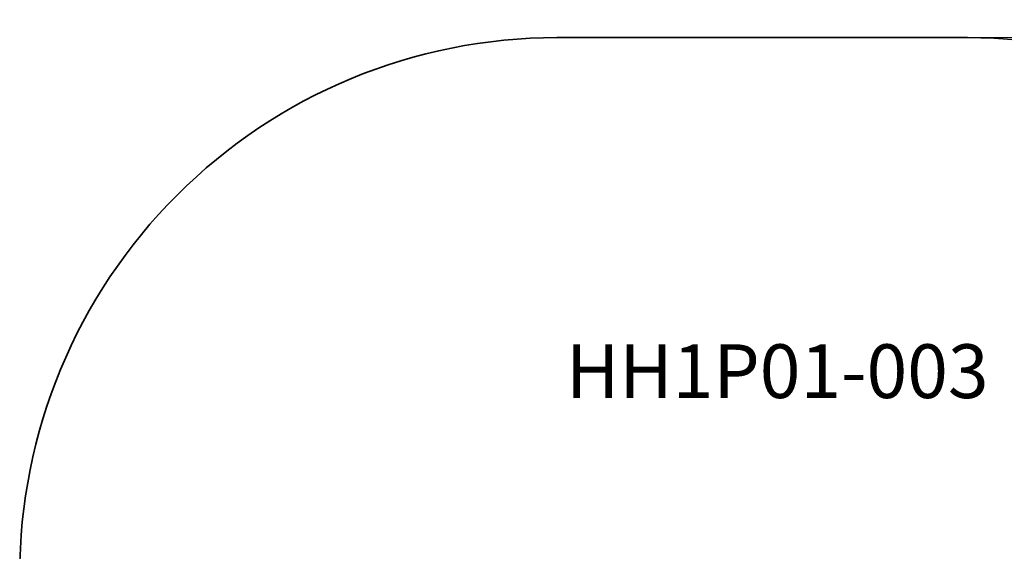
# Model space of a CAD drawing. Units: centimetres. Extents: x -7855 to -3052, y -11 to 4413.
# Drawn here: x -7805 to -5056, y 2930 to 4413 of the extents above; entities that cross this region are included whole.
import ezdxf

# ---------------------------------------------------------------- set-up
doc = ezdxf.new("R2010")
doc.units = ezdxf.units.CM
doc.layers.get('0').update_dxf_attribs({"lineweight": 5})
doc.layers.add('Артикул', color=1, linetype='Continuous', lineweight=5)
doc.layers.add('Размеры', color=1, linetype='Continuous', lineweight=5)
doc.layers.add('Зона безопасности', color=7, linetype='Continuous', lineweight=35, true_color=0x00a0e3)
doc.styles.add('GOST-2.304_Type-B', font='GOST Common.ttf')
doc.dimstyles.new('размеры Маф', dxfattribs={"dimtxt": 150, "dimasz": 50, "dimexe": 50, "dimexo": 0.0625, "dimgap": 0.09, "dimtad": 1, "dimdec": 0, "dimzin": 0, "dimdsep": 46, "dimtxsty": 'Standard', "dimblk": 'ARCHTICK', "dimcen": 0.09, "dimdle": 50, "dimclrd": 256, "dimclre": 256, "dimclrt": 256, "dimadec": 0, "dimazin": 0, "dimtfac": 1, "dimtdec": 0, "dimtix": 1, "dimtofl": 0, "dimtmove": 0, "dimatfit": 3, "dimfxl": 1, "dimtolj": 1, "dimtzin": 0, "dimlwd": -1, "dimlwe": -1, "dimarcsym": 1})

# ---------------------------------------------------------------- blocks, each defined once
blk = doc.blocks.new('_ArchTick')
at = {"color": 0, "linetype": 'ByBlock', "const_width": 0.15}
blk.add_lwpolyline([(-0.5, -0.5), (0.5, 0.5)], dxfattribs=at)
blk = doc.blocks.new('*D12')
at = {"layer": 'Defpoints', "color": 0, "transparency": 16777216}
for p in [(-5731.5, 4363.2), (-5731.5, 651), (-3102.2, 651)]:
    blk.add_point(p, dxfattribs=at)
at = {"layer": 'Размеры', "transparency": 16777216}
for p, q in [((-3102.2, 4413.2), (-3102.2, 601)), ((-5731.4, 4363.2), (-3052.2, 4363.2)), ((-5731.4, 651), (-3052.2, 651))]:
    blk.add_line(p, q, dxfattribs=at)
at = {"layer": 'Размеры', "transparency": 16777216, "xscale": 50, "yscale": 50, "zscale": 50}
for p, rotation in [((-3102.2, 4363.2), 90), ((-3102.2, 651), 270)]:
    blk.add_blockref('_ArchTick', p, dxfattribs=dict(at, rotation=rotation))
at = {"layer": 'Размеры', "transparency": 16777216, "insert": (-3177.3, 2507.1), "char_height": 150, "attachment_point": 5, "rotation": 90}
blk.add_mtext('\\A1;3712', dxfattribs=at)

msp = doc.modelspace()

# ---------------------------------------------------------------- linework, layer by layer
at = {"layer": 'Зона безопасности'}
msp.add_lwpolyline([(-7804.6, 2151), (-7804.6, 2863.2, -0.414214), (-6304.6, 4363.2), (-5158.4, 4363.2, -0.414214), (-3658.4, 2863.2), (-3658.4, 2151, -0.414214), (-5158.4, 651), (-6304.6, 651, -0.414214)], format="xyb", close=True, dxfattribs=at)

# ---------------------------------------------------------------- texts
at = {"layer": 'Артикул', "style": 'GOST-2.304_Type-B'}
msp.add_text('HH1P01-003', height=150, dxfattribs=at).set_placement((-6279.4, 3357.3))

# ---------------------------------------------------------------- dimensions: what is measured, and where the dimension line sits
at = {"layer": 'Размеры'}
dim = msp.add_linear_dim(base=(-3102.2, 651), p1=(-5731.5, 4363.2), p2=(-5731.5, 651), angle=90, dimstyle='размеры Маф', dxfattribs=at)
dim.commit()
dim.dimension.update_dxf_attribs({"geometry": '*D12', "text_midpoint": (-3177.3, 2507.1)})

doc.saveas('drawing.dxf')
